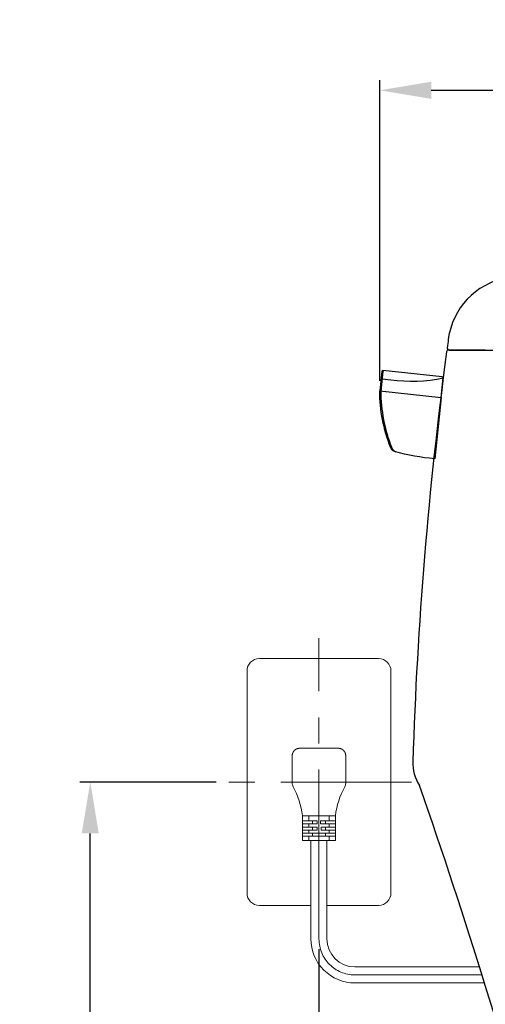
# Model space of a CAD drawing. Units: millimetres. Extents: x 0 to 2100, y 0 to 2970.
# Drawn here: x 1078 to 1305, y 1041 to 1520 of the extents above; entities that cross this region are included whole.
import ezdxf

# ---------------------------------------------------------------- set-up
doc = ezdxf.new("R2010")
doc.units = ezdxf.units.MM
doc.header["$PDMODE"] = 3
doc.linetypes.add('CENTER', pattern=[50.800000000000004, 31.75, -6.35, 6.35, -6.35])
doc.layers.add('1', color=7, linetype='Continuous')
doc.layers.add('繪圖線', color=7, linetype='Continuous')
doc.layers.add('中心線', color=2, linetype='CENTER', lineweight=18)
doc.layers.add('標註線', color=3, linetype='Continuous', lineweight=13)
doc.styles.get("Standard").update_dxf_attribs({"font": 'msjh_0.ttf'})
doc.dimstyles.new('ISO-25', dxfattribs={"dimtxt": 25, "dimasz": 25, "dimexe": 5, "dimexo": 5, "dimgap": 5, "dimtad": 1, "dimtoh": 1, "dimdec": 1, "dimdsep": 46, "dimtxsty": 'Standard', "dimcen": 2.5, "dimclrd": 3, "dimclre": 3, "dimclrt": 2, "dimadec": 0, "dimazin": 2, "dimtfac": 1, "dimtdec": 1, "dimtmove": 0, "dimatfit": 3, "dimfxl": 0, "dimarcsym": 0})

# ---------------------------------------------------------------- blocks, each defined once
blk = doc.blocks.new('*D18')
at = {"layer": 'Defpoints', "color": 0}
for p in [(1777.992804964991, 1485.416138547394), (1253.222938019757, 1339.24054110827), (1777.992804964991, 1159.147450908019)]:
    blk.add_point(p, dxfattribs=at)
at = {"layer": '標註線', "color": 3, "lineweight": -2}
for p, q in [((1253.222938019757, 1344.24054110827), (1253.222938019757, 1490.416138547394)), ((1777.992804964991, 1164.147450908019), (1777.992804964991, 1490.416138547394)), ((1278.222938019757, 1485.416138547394), (1752.992804964991, 1485.416138547394))]:
    blk.add_line(p, q, dxfattribs=at)
at = {"layer": '標註線', "color": 3}
for points in [[(1278.222938019757, 1489.582805214061), (1278.222938019757, 1481.249471880728), (1253.222938019757, 1485.416138547394)], [(1752.992804964991, 1489.582805214061), (1752.992804964991, 1481.249471880728), (1777.992804964991, 1485.416138547394)]]:
    blk.add_solid(points, dxfattribs=at)
at = {"layer": '標註線', "color": 2, "insert": (1515.607871492374, 1503.335764112275), "char_height": 25, "attachment_point": 5}
blk.add_mtext('525', dxfattribs=at)
blk = doc.blocks.new('*D23')
at = {"layer": 'Defpoints', "color": 0}
for p in [(1223.635394264716, 1072.848390007426), (1523.634962082795, 709.7270337105538), (1523.634962082795, 572.4267789834685)]:
    blk.add_point(p, dxfattribs=at)
at = {"layer": '標註線', "color": 3, "lineweight": -2}
for p, q in [((1223.635394264716, 1067.848390007426), (1223.635394264716, 567.4267789834685)), ((1523.634962082795, 704.7270337105538), (1523.634962082795, 567.4267789834685)), ((1248.635394264716, 572.4267789834685), (1498.634962082795, 572.4267789834685))]:
    blk.add_line(p, q, dxfattribs=at)
at = {"layer": '標註線', "color": 3}
for points in [[(1248.635394264716, 576.5934456501351), (1248.635394264716, 568.2601123168018), (1223.635394264716, 572.4267789834685)], [(1498.634962082795, 576.5934456501351), (1498.634962082795, 568.2601123168018), (1523.634962082795, 572.4267789834685)]]:
    blk.add_solid(points, dxfattribs=at)
at = {"layer": '標註線', "color": 2, "insert": (1373.635178173756, 590.346404548349), "char_height": 25, "attachment_point": 5}
blk.add_mtext('300', dxfattribs=at)
blk = doc.blocks.new('*D24')
at = {"layer": 'Defpoints', "color": 0}
for p in [(1112.393590954694, 1149.147450908019), (1178.634962082795, 1149.147450908019), (1213.092816359399, 749.147450908019)]:
    blk.add_point(p, dxfattribs=at)
at = {"layer": '標註線', "color": 3, "lineweight": -2}
for p, q in [((1173.634962082795, 1149.147450908019), (1107.393590954694, 1149.147450908019)), ((1112.393590954694, 774.147450908019), (1112.393590954694, 1124.147450908019)), ((1208.092816359399, 749.147450908019), (1107.393590954694, 749.147450908019))]:
    blk.add_line(p, q, dxfattribs=at)
at = {"layer": '標註線', "color": 3}
for points in [[(1108.226924288028, 1124.147450908019), (1116.560257621361, 1124.147450908019), (1112.393590954694, 1149.147450908019)], [(1108.226924288028, 774.147450908019), (1116.560257621361, 774.147450908019), (1112.393590954694, 749.147450908019)]]:
    blk.add_solid(points, dxfattribs=at)
at = {"layer": '標註線', "color": 2, "insert": (1094.473965389814, 949.1474509080191), "char_height": 25, "attachment_point": 5, "rotation": 90}
blk.add_mtext('400', dxfattribs=at)

msp = doc.modelspace()

# ---------------------------------------------------------------- linework, layer by layer
at = {"layer": '1', "color": 7, "linetype": 'Continuous', "lineweight": 0}
for p, q in [((1214.237515832795, 1165.547408408019), (1233.037470832795, 1165.547408408019)), ((1210.637525832796, 1159.147408408019), (1210.637525832796, 1161.94741840802)), ((1210.637525832796, 1148.88745340802), (1210.637525832796, 1159.147408408019)), ((1236.632317454955, 1148.88344124419), (1236.635484598586, 1159.143395755357)), ((1236.635484598586, 1159.143395755357), (1236.63634893316, 1161.943405621952)), ((1210.637525832796, 1148.587453408019), (1210.637525832796, 1148.88745340802)), ((1236.63222484801, 1148.583441258482), (1236.632317454955, 1148.88344124419)), ((1215.637515832794, 1130.247493408019), (1215.637515832794, 1132.747493408019)), ((1215.637515832794, 1130.247493408019), (1215.637515832794, 1128.747493408019)), ((1215.637515832794, 1130.247493408019), (1218.637515832796, 1130.247493408019)), ((1218.637515832796, 1132.747493408019), (1218.585680832794, 1132.747493408019)), ((1218.637515832796, 1130.247493408019), (1218.637515832796, 1132.747493408019)), ((1228.627345832795, 1132.747493408019), (1218.637515832796, 1132.747493408019)), ((1222.818415832795, 1130.247493408019), (1218.637515832796, 1130.247493408019)), ((1220.419545832794, 1128.747493408019), (1220.419545832794, 1130.247493408019)), ((1222.818415832795, 1128.747493408019), (1222.818415832795, 1130.247493408019)), ((1228.627345832795, 1130.247493408019), (1224.427345832794, 1130.247493408019)), ((1224.427345832794, 1130.247493408019), (1224.427345832794, 1128.747493408019)), ((1226.835150832795, 1130.247493408019), (1226.835150832795, 1128.747493408019)), ((1228.627345832795, 1130.247493408019), (1228.627345832795, 1132.747493408019)), ((1231.627345832796, 1130.247493408019), (1228.627345832795, 1130.247493408019)), ((1231.627345832796, 1130.247493408019), (1231.627345832796, 1132.747493408019)), ((1231.627345832796, 1130.247493408019), (1231.627345832796, 1128.747493408019)), ((1215.637515832794, 1128.747493408019), (1218.637515832796, 1128.747493408019)), ((1215.637515832794, 1127.247493408019), (1215.637515832794, 1128.747493408019)), ((1215.637515832794, 1127.247493408019), (1218.637515832796, 1127.247493408019)), ((1215.637515832794, 1127.247493408019), (1215.637515832794, 1125.747493408019)), ((1215.637515832794, 1124.247493408019), (1215.637515832794, 1125.747493408019)), ((1215.637515832794, 1125.747493408019), (1218.637515832796, 1125.747493408019)), ((1218.637515832796, 1127.247493408019), (1218.637515832796, 1128.747493408019)), ((1218.637515832796, 1128.747493408019), (1222.818415832795, 1128.747493408019)), ((1222.818415832795, 1127.247493408019), (1218.637515832796, 1127.247493408019)), ((1218.637515832796, 1125.747493408019), (1222.818415832795, 1125.747493408019)), ((1218.637515832796, 1124.247493408019), (1218.637515832796, 1125.747493408019)), ((1220.419545832794, 1125.747493408019), (1220.419545832794, 1127.247493408019)), ((1222.818415832795, 1125.747493408019), (1222.818415832795, 1127.247493408019)), ((1224.427345832794, 1128.747493408019), (1228.627345832795, 1128.747493408019)), ((1228.627345832795, 1127.247493408019), (1224.627345832795, 1127.247493408019)), ((1224.627345832795, 1127.247493408019), (1224.627345832795, 1125.747493408019)), ((1224.627345832795, 1125.747493408019), (1228.627345832795, 1125.747493408019)), ((1226.835150832795, 1127.247493408019), (1226.835150832795, 1125.747493408019)), ((1231.627345832796, 1128.747493408019), (1228.627345832795, 1128.747493408019)), ((1228.627345832795, 1127.247493408019), (1228.627345832795, 1128.747493408019)), ((1231.627345832796, 1127.247493408019), (1228.627345832795, 1127.247493408019)), ((1231.627345832796, 1125.747493408019), (1228.627345832795, 1125.747493408019)), ((1228.627345832795, 1124.247493408019), (1228.627345832795, 1125.747493408019)), ((1231.627345832796, 1127.247493408019), (1231.627345832796, 1128.747493408019)), ((1231.627345832796, 1127.247493408019), (1231.627345832796, 1125.747493408019)), ((1231.627345832796, 1124.247493408019), (1231.627345832796, 1125.747493408019)), ((1215.637515832794, 1124.247493408019), (1218.637515832796, 1124.247493408019)), ((1215.637515832794, 1124.247493408019), (1215.637515832794, 1122.747493408019)), ((1215.637515832794, 1120.747493408019), (1215.637515832794, 1122.747493408019)), ((1215.637515832794, 1122.747493408019), (1218.637515832796, 1122.747493408019)), ((1218.637515832796, 1120.747493408019), (1215.637515832794, 1120.747493408019)), ((1228.627345832795, 1124.247493408019), (1218.637515832796, 1124.247493408019)), ((1218.637515832796, 1120.747493408019), (1218.637515832796, 1122.747493408019)), ((1218.637515832796, 1122.747493408019), (1228.627345832795, 1122.747493408019)), ((1228.627345832795, 1120.747493408019), (1218.637515832796, 1120.747493408019)), ((1220.419545832794, 1122.747493408019), (1220.419545832794, 1124.247493408019)), ((1226.835150832795, 1124.247493408019), (1226.835150832795, 1122.747493408019)), ((1231.627345832796, 1124.247493408019), (1228.627345832795, 1124.247493408019)), ((1231.627345832796, 1122.747493408019), (1228.627345832795, 1122.747493408019)), ((1228.627345832795, 1120.747493408019), (1228.627345832795, 1122.747493408019)), ((1228.627345832795, 1120.747493408019), (1231.627345832796, 1120.747493408019)), ((1231.627345832796, 1124.247493408019), (1231.627345832796, 1122.747493408019)), ((1231.627345832796, 1120.747493408019), (1231.627345832796, 1122.747493408019))]:
    msp.add_line(p, q, dxfattribs=at)
for centre, radius, start, end in [((1214.237515832795, 1148.587453408019), 3.59999063998998, 180, 208.5917780000113), ((1175.954565832796, 1127.722033408018), 39.9998960000001, 7.217531000002167, 28.59177800001131), ((1271.30874225287, 1127.707315976035), 39.99989600000009, 151.3905353760219, 172.7647823760337), ((1233.032235019532, 1148.584552538736), 3.599990639989979, 331.3905353760218, 359.982313376022)]:
    msp.add_arc(centre, radius, start, end, dxfattribs=at)
for points in [[(1210.637526851979, 1161.947418459989), (1210.6555700881, 1162.307848875843), (1210.709697500334, 1162.664648349656), (1210.72869509414, 1162.752388629177), (1210.749872410303, 1162.839622934657), (1210.773213136965, 1162.926306586595), (1210.798699418716, 1163.012385370087), (1210.826360958869, 1163.097942524942), (1210.856145390446, 1163.182783606561), (1210.888040290646, 1163.266852601154), (1210.922033964073, 1163.350095038636), (1210.958041979211, 1163.432304402612), (1210.996096070111, 1163.513586997427), (1211.036164442263, 1163.593897439207), (1211.078214345162, 1163.673188314339), (1211.121872688384, 1163.750821384282), (1211.167428113868, 1163.827356590292), (1211.214856635267, 1163.902743479265), (1211.264135597069, 1163.976933849216), (1211.314652610154, 1164.049062451743), (1211.36692280569, 1164.11993086918), (1211.420913984803, 1164.189497834689), (1211.476593266053, 1164.257721150046), (1211.533724429137, 1164.324328051574), (1211.59246555548, 1164.38951955189), (1211.65278188292, 1164.453255192801), (1211.714639781002, 1164.515495690822), (1211.778244215566, 1164.576428213161), (1211.843321815312, 1164.635784938792), (1211.909828544968, 1164.693538066388), (1211.977718746394, 1164.749658387703), (1212.046639178616, 1164.803878363652), (1212.116850871835, 1164.856415413552), (1212.188315969079, 1164.907231387218), (1212.260998722503, 1164.956289703826), (1212.334110236736, 1165.003087431739), (1212.408333342084, 1165.048101404461), (1212.483623998538, 1165.09130790825), (1212.55993674018, 1165.132682362227), (1212.637198600778, 1165.172187132895), (1212.715391520333, 1165.209815496774), (1212.794468597622, 1165.245545273084), (1212.874385277208, 1165.279355310101), (1212.955590187009, 1165.31141386024), (1213.037548666826, 1165.341494058296), (1213.120214589981, 1165.369584164603), (1213.203534456052, 1165.395670145185), (1213.287658603213, 1165.419793155227), (1213.37234308334, 1165.441871656048), (1213.457528260279, 1165.461884334577), (1213.543173186736, 1165.479814048521), (1213.586124586573, 1165.487986925681), (1213.629171797526, 1165.495635243938), (1213.672306631097, 1165.502759298342), (1213.715524860238, 1165.509360102674), (1213.758783299971, 1165.515432804877), (1213.802111900223, 1165.520981185785), (1213.845505015987, 1165.526002796788), (1213.888956702957, 1165.53049506878), (1214.063033248802, 1165.543152955018), (1214.237517491982, 1165.54740909999)], [(1236.636347913993, 1161.943405674235), (1236.61841593993, 1162.30384164268), (1236.56439867064, 1162.660657808075), (1236.54542816227, 1162.748403947779), (1236.524277775458, 1162.835644786325), (1236.500963808268, 1162.922335639178), (1236.475504099375, 1163.008422285924), (1236.447868971163, 1163.093987975538), (1236.418110730583, 1163.178838247266), (1236.386241783146, 1163.262917083484), (1236.352273807431, 1163.346170010501), (1236.316291171201, 1163.428390485868), (1236.278262173224, 1163.50968482372), (1236.238218593996, 1163.590007630373), (1236.196193169387, 1163.669311482104), (1236.152558792783, 1163.746958025234), (1236.107026995108, 1163.823507290093), (1236.059621747134, 1163.898908816176), (1236.010365689492, 1163.973114394506), (1235.959870944178, 1164.045258587684), (1235.907622627492, 1164.116143137022), (1235.853652925565, 1164.185726765743), (1235.797994706811, 1164.253967265477), (1235.740884107321, 1164.320591799639), (1235.682163107729, 1164.385801429637), (1235.621866457706, 1164.449555686548), (1235.56002777558, 1164.511815276506), (1235.496442153294, 1164.572767429984), (1235.431382879466, 1164.632144241579), (1235.364893980781, 1164.689917896374), (1235.297021106362, 1164.746059172028), (1235.228117414577, 1164.80030042043), (1235.157921942356, 1164.852859141462), (1235.08647253489, 1164.903697173253), (1235.013804928733, 1164.952777923951), (1234.940707863965, 1164.999598218414), (1234.866498657508, 1165.044635100907), (1234.791221342049, 1165.087864844098), (1234.714921375916, 1165.129262853069), (1234.637671713719, 1165.168791471805), (1234.559490413382, 1165.206443971249), (1234.480424369279, 1165.242198156145), (1234.400518130315, 1165.276032861017), (1234.319323120531, 1165.308116476757), (1234.23737393007, 1165.338221973128), (1234.154716681983, 1165.366337596225), (1234.071404872358, 1165.392449295558), (1233.987288175733, 1165.416598272719), (1233.902610515049, 1165.438702913724), (1233.817431519879, 1165.458741887097), (1233.731792132222, 1165.476698037903), (1233.688843257316, 1165.484884173333), (1233.645798409372, 1165.492545779462), (1233.602665776978, 1165.49968314881), (1233.559449587498, 1165.506297293855), (1233.516193024407, 1165.512383349208), (1233.472866138949, 1165.517945104949), (1233.429474575372, 1165.522980110726), (1233.386024277191, 1165.527485795597), (1233.211951647, 1165.540197416889), (1233.037468725962, 1165.544507423167)], [(1218.585680856504, 1132.747494379983), (1218.512457731104, 1132.747494379989), (1218.439234605702, 1132.747494380003), (1218.421041655617, 1132.747494380007), (1218.402848705533, 1132.747494380013), (1218.384655755445, 1132.747494380016), (1218.366462805362, 1132.747494380022), (1218.348344728675, 1132.747494380027), (1218.330226651988, 1132.747494380033), (1218.312108575301, 1132.747494380038), (1218.293990498615, 1132.747494380043), (1218.275947034743, 1132.747494380049), (1218.257903570866, 1132.747494380054), (1218.239860106995, 1132.747494380062), (1218.221816643118, 1132.747494380065), (1218.203847531473, 1132.747494380071), (1218.185878419823, 1132.747494380076), (1218.167909308173, 1132.747494380082), (1218.149940196523, 1132.747494380085), (1218.132045176515, 1132.747494380089), (1218.114150156508, 1132.747494380094), (1218.096255136498, 1132.747494380096), (1218.07836011649, 1132.7474943801), (1218.060538927539, 1132.747494380102), (1218.042717738589, 1132.747494380103), (1218.024896549633, 1132.747494380103), (1218.007075360684, 1132.747494380103), (1217.996917878587, 1132.747494380103), (1217.986760396489, 1132.747494380103), (1217.976602914394, 1132.747494380103), (1217.966445432294, 1132.747494380103), (1217.956300871174, 1132.747494380103), (1217.946156310054, 1132.747494380103), (1217.936011748935, 1132.747494380103), (1217.925867187815, 1132.747494380103), (1217.915739900655, 1132.747494380103), (1217.905612613488, 1132.747494380103), (1217.895485326326, 1132.747494380103), (1217.885358039163, 1132.747494380103), (1217.875252378927, 1132.747494380103), (1217.865146718696, 1132.747494380103), (1217.855041058462, 1132.747494380103), (1217.844935398226, 1132.747494380103), (1217.834855717902, 1132.747494380103), (1217.824776037578, 1132.747494380103), (1217.814696357257, 1132.747494380103), (1217.804616676933, 1132.747494380103), (1217.794567329502, 1132.747494380103), (1217.784517982064, 1132.747494380103), (1217.774468634633, 1132.747494380103), (1217.764419287196, 1132.747494380103), (1217.754404625621, 1132.747494380103), (1217.744389964053, 1132.747494380103), (1217.73437530248, 1132.747494380103), (1217.724360640912, 1132.747494380103), (1217.714385018186, 1132.747494380103), (1217.704409395456, 1132.747494380103), (1217.69443377273, 1132.747494380103), (1217.68445815, 1132.747494380103), (1217.674525919093, 1132.747494380103), (1217.664593688187, 1132.747494380103), (1217.65466145728, 1132.747494380103), (1217.644729226373, 1132.747494380103), (1217.63484474026, 1132.747494380103), (1217.624960254152, 1132.747494380103), (1217.615075768043, 1132.747494380103), (1217.605191281928, 1132.747494380103), (1217.595358893596, 1132.747494380103), (1217.585526505262, 1132.747494380103), (1217.575694116928, 1132.747494380103), (1217.56586172859, 1132.747494380103), (1217.55608579101, 1132.747494380103), (1217.546309853424, 1132.747494380103), (1217.536533915846, 1132.747494380103), (1217.526757978267, 1132.747494380103), (1217.517042844413, 1132.747494380103), (1217.507327710564, 1132.747494380103), (1217.497612576716, 1132.747494380103), (1217.487897442863, 1132.747494380103), (1217.478247465725, 1132.747494380103), (1217.468597488584, 1132.747494380103), (1217.458947511441, 1132.747494380103), (1217.449297534297, 1132.747494380103), (1217.439717442791, 1132.747494380103), (1217.430137351276, 1132.747494380103), (1217.420557259766, 1132.747494380103), (1217.410977168257, 1132.747494380103), (1217.401468776489, 1132.747494380103), (1217.391960384728, 1132.747494380103), (1217.382451992963, 1132.747494380103), (1217.3729436012, 1132.747494380103), (1217.363506889943, 1132.747494380103), (1217.35407017869, 1132.747494380103), (1217.344633467438, 1132.747494380103), (1217.335196756183, 1132.747494380103), (1217.325831706203, 1132.747494380103), (1217.316466656227, 1132.747494380103), (1217.307101606248, 1132.747494380103), (1217.297736556268, 1132.747494380103), (1217.288443148335, 1132.747494380103), (1217.279149740396, 1132.747494380103), (1217.26985633246, 1132.747494380103), (1217.260562924521, 1132.747494380103), (1217.251341139389, 1132.747494380103), (1217.242119354258, 1132.747494380103), (1217.232897569122, 1132.747494380103), (1217.22367578399, 1132.747494380103), (1217.214525602431, 1132.747494380103), (1217.205375420869, 1132.747494380103), (1217.196225239305, 1132.747494380103), (1217.187075057739, 1132.747494380103), (1217.177996460513, 1132.747494380103), (1217.168917863283, 1132.747494380103), (1217.159839266051, 1132.747494380103), (1217.150760668827, 1132.747494380103), (1217.141753636696, 1132.747494380103), (1217.132746604566, 1132.747494380103), (1217.123739572435, 1132.747494380103), (1217.114732540304, 1132.747494380103), (1217.105797054037, 1132.747494380103), (1217.096861567771, 1132.747494380103), (1217.087926081504, 1132.747494380103), (1217.078990595237, 1132.747494380103), (1217.0701266356, 1132.747494380103), (1217.061262675962, 1132.747494380103), (1217.052398716324, 1132.747494380103), (1217.043534756686, 1132.747494380103), (1217.034742304441, 1132.747494380103), (1217.025949852196, 1132.747494380103), (1217.017157399951, 1132.747494380103), (1217.008364947706, 1132.747494380103), (1216.999643983618, 1132.747494380103), (1216.99092301953, 1132.747494380103), (1216.982202055442, 1132.747494380103), (1216.973481091355, 1132.747494380103), (1216.964831596188, 1132.747494380103), (1216.956182101023, 1132.747494380103), (1216.94753260586, 1132.747494380103), (1216.93888311069, 1132.747494380103), (1216.932204531965, 1132.747494380103), (1216.925525953237, 1132.747494380103), (1216.918847374508, 1132.747494380103), (1216.912168795778, 1132.747494380103), (1216.905533489688, 1132.747494380103), (1216.898898183592, 1132.747494380103), (1216.892262877502, 1132.747494380103), (1216.88562757141, 1132.747494380103), (1216.879037393165, 1132.747494380103), (1216.872447214917, 1132.747494380103), (1216.865857036672, 1132.747494380103), (1216.859266858425, 1132.747494380103), (1216.852723663224, 1132.747494380103), (1216.846180468021, 1132.747494380103), (1216.839637272824, 1132.747494380103), (1216.833094077627, 1132.747494380103), (1216.82659972068, 1132.747494380103), (1216.820105363732, 1132.747494380103), (1216.813611006783, 1132.747494380103), (1216.807116649834, 1132.747494380103), (1216.800672986347, 1132.747494380103), (1216.794229322858, 1132.747494380103), (1216.787785659365, 1132.747494380103), (1216.781341995881, 1132.747494380103), (1216.774950881054, 1132.747494380103), (1216.768559766232, 1132.747494380103), (1216.762168651403, 1132.747494380103), (1216.755777536574, 1132.747494380103), (1216.749440825621, 1132.747494380103), (1216.743104114663, 1132.747494380103), (1216.736767403705, 1132.747494380103), (1216.730430692749, 1132.747494380103), (1216.724150240862, 1132.747494380103), (1216.717869788974, 1132.747494380103), (1216.711589337092, 1132.747494380103), (1216.705308885209, 1132.747494380103), (1216.699086547604, 1132.747494380103), (1216.692864209998, 1132.747494380103), (1216.686641872392, 1132.747494380103), (1216.680419534787, 1132.747494380103), (1216.674257166666, 1132.747494380103), (1216.668094798541, 1132.747494380103), (1216.661932430416, 1132.747494380103), (1216.655770062295, 1132.747494380103), (1216.649669518857, 1132.747494380103), (1216.643568975424, 1132.747494380103), (1216.637468431991, 1132.747494380103), (1216.631367888557, 1132.747494380103), (1216.625331025014, 1132.747494380103), (1216.619294161472, 1132.747494380103), (1216.613257297932, 1132.747494380103), (1216.60722043439, 1132.747494380103), (1216.601249105949, 1132.747494380103), (1216.595277777506, 1132.747494380103), (1216.589306449061, 1132.747494380103), (1216.583335120622, 1132.747494380103), (1216.577431182485, 1132.747494380103), (1216.571527244344, 1132.747494380103), (1216.565623306206, 1132.747494380103), (1216.559719368066, 1132.747494380103), (1216.553884675434, 1132.747494380103), (1216.548049982803, 1132.747494380103), (1216.542215290174, 1132.747494380103), (1216.536380597545, 1132.747494380103), (1216.530617005629, 1132.747494380103), (1216.524853413712, 1132.747494380103), (1216.519089821794, 1132.747494380103), (1216.513326229877, 1132.747494380103), (1216.50763559388, 1132.747494380103), (1216.501944957882, 1132.747494380103), (1216.496254321883, 1132.747494380103), (1216.49056368589, 1132.747494380103), (1216.484614574318, 1132.747494380103), (1216.478665462746, 1132.747494380103), (1216.47271635118, 1132.747494380103), (1216.466767239609, 1132.747494380103), (1216.460892161428, 1132.747494380103), (1216.455017083243, 1132.747494380103), (1216.449142005059, 1132.747494380103), (1216.443266926872, 1132.747494380103), (1216.437465964484, 1132.747494380103), (1216.4316650021, 1132.747494380103), (1216.425864039712, 1132.747494380103), (1216.420063077329, 1132.747494380103), (1216.414336313152, 1132.747494380103), (1216.408609548972, 1132.747494380103), (1216.402882784789, 1132.747494380103), (1216.397156020612, 1132.747494380103), (1216.391503537054, 1132.747494380103), (1216.385851053501, 1132.747494380103), (1216.380198569942, 1132.747494380103), (1216.374546086387, 1132.747494380103), (1216.368967965862, 1132.747494380103), (1216.363389845338, 1132.747494380103), (1216.357811724811, 1132.747494380103), (1216.352233604287, 1132.747494380103), (1216.34672992921, 1132.747494380103), (1216.341226254126, 1132.747494380103), (1216.335722579043, 1132.747494380103), (1216.330218903966, 1132.747494380103), (1216.324789756742, 1132.747494380103), (1216.319360609514, 1132.747494380103), (1216.31393146229, 1132.747494380103), (1216.308502315062, 1132.747494380103), (1216.303147778108, 1132.747494380103), (1216.297793241147, 1132.747494380103), (1216.292438704194, 1132.747494380103), (1216.287084167234, 1132.747494380103), (1216.281804322953, 1132.747494380103), (1216.276524478674, 1132.747494380103), (1216.2712446344, 1132.747494380103), (1216.265964790119, 1132.747494380103), (1216.260759720934, 1132.747494380103), (1216.255554651744, 1132.747494380103), (1216.250349582554, 1132.747494380103), (1216.245144513367, 1132.747494380103), (1216.240014301683, 1132.747494380103), (1216.234884089993, 1132.747494380103), (1216.229753878308, 1132.747494380103), (1216.224623666622, 1132.747494380103), (1216.219568394847, 1132.747494380103), (1216.214513123078, 1132.747494380103), (1216.209457851307, 1132.747494380103), (1216.204402579534, 1132.747494380103), (1216.199422330085, 1132.747494380103), (1216.194442080642, 1132.747494380103), (1216.189461831197, 1132.747494380103), (1216.18448158175, 1132.747494380103), (1216.179576437042, 1132.747494380103), (1216.174671292335, 1132.747494380103), (1216.169766147623, 1132.747494380103), (1216.164861002916, 1132.747494380103), (1216.160031045355, 1132.747494380103), (1216.155201087794, 1132.747494380103), (1216.150371130233, 1132.747494380103), (1216.145541172673, 1132.747494380103), (1216.140786484674, 1132.747494380103), (1216.136031796671, 1132.747494380103), (1216.131277108671, 1132.747494380103), (1216.126522420673, 1132.747494380103), (1216.122337130128, 1132.747494380103), (1216.118151839583, 1132.747494380103), (1216.11396654904, 1132.747494380103), (1216.109781258494, 1132.747494380103), (1216.105666495802, 1132.747494380103), (1216.101551733107, 1132.747494380103), (1216.097436970411, 1132.747494380103), (1216.093322207717, 1132.747494380103), (1216.089278146101, 1132.747494380103), (1216.085234084493, 1132.747494380103), (1216.081190022879, 1132.747494380103), (1216.077145961263, 1132.747494380103), (1216.073172773974, 1132.747494380103), (1216.06919958668, 1132.747494380103), (1216.065226399387, 1132.747494380103), (1216.061253212093, 1132.747494380103), (1216.057351072358, 1132.747494380103), (1216.053448932617, 1132.747494380103), (1216.049546792876, 1132.747494380103), (1216.045644653141, 1132.747494380103), (1216.041813734192, 1132.747494380103), (1216.037982815248, 1132.747494380103), (1216.034151896302, 1132.747494380103), (1216.030320977352, 1132.747494380103), (1216.026561452433, 1132.747494380103), (1216.022801927511, 1132.747494380103), (1216.019042402586, 1132.747494380103), (1216.015282877667, 1132.747494380103), (1216.011594920003, 1132.747494380103), (1216.007906962347, 1132.747494380103), (1216.004219004688, 1132.747494380103), (1216.000531047028, 1132.747494380103), (1215.996914829866, 1132.747494380103), (1215.993298612701, 1132.747494380103), (1215.989682395537, 1132.747494380103), (1215.986066178374, 1132.747494380103), (1215.982521874942, 1132.747494380103), (1215.978977571518, 1132.747494380103), (1215.975433268086, 1132.747494380103), (1215.971888964658, 1132.747494380103), (1215.968416748192, 1132.747494380103), (1215.964944531734, 1132.747494380103), (1215.961472315269, 1132.747494380103), (1215.958000098808, 1132.747494380103), (1215.954600142556, 1132.747494380103), (1215.951200186297, 1132.747494380103), (1215.947800230041, 1132.747494380103), (1215.944400273782, 1132.747494380103), (1215.941072750959, 1132.747494380103), (1215.937745228145, 1132.747494380103), (1215.934417705321, 1132.747494380103), (1215.931090182503, 1132.747494380103), (1215.927835266365, 1132.747494380103), (1215.92458035022, 1132.747494380103), (1215.92132543408, 1132.747494380103), (1215.918070517936, 1132.747494380103), (1215.914888381704, 1132.747494380103), (1215.91170624547, 1132.747494380103), (1215.908524109238, 1132.747494380103), (1215.90534197301, 1132.747494380103), (1215.902232789922, 1132.747494380103), (1215.899123606835, 1132.747494380103), (1215.896014423752, 1132.747494380103), (1215.892905240662, 1132.747494380103), (1215.889869183959, 1132.747494380103), (1215.886833127257, 1132.747494380103), (1215.883797070554, 1132.747494380103), (1215.880761013851, 1132.747494380103), (1215.877798256761, 1132.747494380103), (1215.874835499674, 1132.747494380103), (1215.87187274259, 1132.747494380103), (1215.868909985502, 1132.747494380103), (1215.866020701269, 1132.747494380103), (1215.863131417037, 1132.747494380103), (1215.860242132802, 1132.747494380103), (1215.857352848569, 1132.747494380103), (1215.854535456718, 1132.747494380103), (1215.851718064867, 1132.747494380103), (1215.848900673011, 1132.747494380103), (1215.84608328116, 1132.747494380103), (1215.843336324885, 1132.747494380103), (1215.840589368607, 1132.747494380103), (1215.83784241233, 1132.747494380103), (1215.835095456051, 1132.747494380103), (1215.832419294082, 1132.747494380103), (1215.829743132108, 1132.747494380103), (1215.82706697014, 1132.747494380103), (1215.824390808166, 1132.747494380103), (1215.821785799235, 1132.747494380103), (1215.819180790304, 1132.747494380103), (1215.816575781374, 1132.747494380103), (1215.813970772441, 1132.747494380103), (1215.811437275278, 1132.747494380103), (1215.808903778116, 1132.747494380103), (1215.806370280953, 1132.747494380103), (1215.803836783789, 1132.747494380103), (1215.801375157131, 1132.747494380103), (1215.798913530471, 1132.747494380103), (1215.796451903807, 1132.747494380103), (1215.793990277151, 1132.747494380103), (1215.791600879721, 1132.747494380103), (1215.789211482296, 1132.747494380103), (1215.786822084865, 1132.747494380103), (1215.784432687441, 1132.747494380103), (1215.782115877976, 1132.747494380103), (1215.779799068514, 1132.747494380103), (1215.777482259055, 1132.747494380103), (1215.775165449596, 1132.747494380103), (1215.772921586832, 1132.747494380103), (1215.770677724066, 1132.747494380103), (1215.768433861302, 1132.747494380103), (1215.766189998536, 1132.747494380103), (1215.764019441202, 1132.747494380103), (1215.761848883868, 1132.747494380103), (1215.759678326531, 1132.747494380103), (1215.757507769195, 1132.747494380103), (1215.755410876018, 1132.747494380103), (1215.753313982843, 1132.747494380103), (1215.751217089672, 1132.747494380103), (1215.749120196497, 1132.747494380103), (1215.747097326212, 1132.747494380103), (1215.745074455932, 1132.747494380103), (1215.743051585649, 1132.747494380103), (1215.741028715366, 1132.747494380103), (1215.739080226706, 1132.747494380103), (1215.737131738052, 1132.747494380103), (1215.735183249396, 1132.747494380103), (1215.733234760738, 1132.747494380103), (1215.731361012432, 1132.747494380103), (1215.729487264133, 1132.747494380103), (1215.727613515829, 1132.747494380103), (1215.725739767528, 1132.747494380103), (1215.723941118313, 1132.747494380103), (1215.722142469102, 1132.747494380103), (1215.720343819885, 1132.747494380103), (1215.718545170674, 1132.747494380103), (1215.716821979277, 1132.747494380103), (1215.715098787887, 1132.747494380103), (1215.713375596494, 1132.747494380103), (1215.711652405098, 1132.747494380103), (1215.710005030258, 1132.747494380103), (1215.708357655418, 1132.747494380103), (1215.706710280574, 1132.747494380103), (1215.705062905734, 1132.747494380103), (1215.703491706174, 1132.747494380103), (1215.701920506618, 1132.747494380103), (1215.700349307059, 1132.747494380103), (1215.698778107499, 1132.747494380103), (1215.697283441953, 1132.747494380103), (1215.695788776408, 1132.747494380103), (1215.694294110863, 1132.747494380103), (1215.692799445317, 1132.747494380103), (1215.691381488356, 1132.747494380103), (1215.689963531388, 1132.747494380103), (1215.688545574429, 1132.747494380103), (1215.687127617465, 1132.747494380103), (1215.685786316554, 1132.747494380103), (1215.684445015648, 1132.747494380103), (1215.683103714737, 1132.747494380103), (1215.681762413826, 1132.747494380103), (1215.680497787071, 1132.747494380103), (1215.679233160318, 1132.747494380103), (1215.677968533561, 1132.747494380103), (1215.676703906802, 1132.747494380103), (1215.675515972298, 1132.747494380103), (1215.674328037793, 1132.747494380103), (1215.673140103283, 1132.747494380103), (1215.671952168778, 1132.747494380103), (1215.670840944622, 1132.747494380103), (1215.669729720467, 1132.747494380103), (1215.66861849631, 1132.747494380103), (1215.667507272152, 1132.747494380103), (1215.666472776439, 1132.747494380103), (1215.665438280731, 1132.747494380103), (1215.664403785015, 1132.747494380103), (1215.663369289305, 1132.747494380103), (1215.66241154014, 1132.747494380103), (1215.661453790972, 1132.747494380103), (1215.660496041801, 1132.747494380103), (1215.659538292636, 1132.747494380103), (1215.658657308104, 1132.747494380103), (1215.657776323579, 1132.747494380103), (1215.656895339053, 1132.747494380103), (1215.656014354525, 1132.747494380103), (1215.655210152736, 1132.747494380103), (1215.654405950951, 1132.747494380103), (1215.653601749162, 1132.747494380103), (1215.652797547373, 1132.747494380103), (1215.652070146424, 1132.747494380103), (1215.651342745469, 1132.747494380103), (1215.650615344521, 1132.747494380103), (1215.649887943566, 1132.747494380103), (1215.64923736155, 1132.747494380103), (1215.648586779535, 1132.747494380103), (1215.64793619752, 1132.747494380103), (1215.647285615504, 1132.747494380103), (1215.646711870519, 1132.747494380103), (1215.646138125531, 1132.747494380103), (1215.645564380546, 1132.747494380103), (1215.644990635556, 1132.747494380103), (1215.644493745702, 1132.747494380103), (1215.643996855848, 1132.747494380103), (1215.643499965991, 1132.747494380103), (1215.643003076139, 1132.747494380103), (1215.642583059508, 1132.747494380103), (1215.642163042882, 1132.747494380103), (1215.641743026252, 1132.747494380103), (1215.641323009623, 1132.747494380103), (1215.64097988432, 1132.747494380103), (1215.640636759018, 1132.747494380103), (1215.640293633713, 1132.747494380103), (1215.63995050841, 1132.747494380103), (1215.639684292528, 1132.747494380103), (1215.639418076652, 1132.747494380103), (1215.639151860769, 1132.747494380103), (1215.638885644891, 1132.747494380103), (1215.638696356528, 1132.747494380103), (1215.638507068163, 1132.747494380103), (1215.638317779804, 1132.747494380103), (1215.638128491446, 1132.747494380103), (1215.637833047904, 1132.747494380103), (1215.637537604364, 1132.747494380103)], [(1228.679180809086, 1132.747494379983), (1228.752403934487, 1132.747494379989), (1228.825627059889, 1132.747494380003), (1228.843820009974, 1132.747494380007), (1228.862012960057, 1132.747494380013), (1228.880205910146, 1132.747494380016), (1228.898398860229, 1132.747494380022), (1228.916516936916, 1132.747494380027), (1228.934635013602, 1132.747494380033), (1228.952753090289, 1132.747494380038), (1228.970871166976, 1132.747494380043), (1228.988914630847, 1132.747494380049), (1229.006958094724, 1132.747494380054), (1229.025001558596, 1132.747494380062), (1229.043045022473, 1132.747494380065), (1229.061014134117, 1132.747494380071), (1229.078983245767, 1132.747494380076), (1229.096952357417, 1132.747494380082), (1229.114921469067, 1132.747494380085), (1229.132816489075, 1132.747494380089), (1229.150711509083, 1132.747494380094), (1229.168606529093, 1132.747494380096), (1229.186501549101, 1132.7474943801), (1229.204322738051, 1132.747494380102), (1229.222143927002, 1132.747494380103), (1229.239965115958, 1132.747494380103), (1229.257786304907, 1132.747494380103), (1229.267943787003, 1132.747494380103), (1229.278101269102, 1132.747494380103), (1229.288258751196, 1132.747494380103), (1229.298416233296, 1132.747494380103), (1229.308560794416, 1132.747494380103), (1229.318705355536, 1132.747494380103), (1229.328849916656, 1132.747494380103), (1229.338994477776, 1132.747494380103), (1229.349121764936, 1132.747494380103), (1229.359249052103, 1132.747494380103), (1229.369376339264, 1132.747494380103), (1229.379503626428, 1132.747494380103), (1229.389609286664, 1132.747494380103), (1229.399714946895, 1132.747494380103), (1229.409820607129, 1132.747494380103), (1229.419926267365, 1132.747494380103), (1229.430005947689, 1132.747494380103), (1229.440085628012, 1132.747494380103), (1229.450165308334, 1132.747494380103), (1229.460244988657, 1132.747494380103), (1229.470294336089, 1132.747494380103), (1229.480343683527, 1132.747494380103), (1229.490393030958, 1132.747494380103), (1229.500442378394, 1132.747494380103), (1229.510457039969, 1132.747494380103), (1229.520471701537, 1132.747494380103), (1229.53048636311, 1132.747494380103), (1229.540501024678, 1132.747494380103), (1229.550476647405, 1132.747494380103), (1229.560452270135, 1132.747494380103), (1229.570427892861, 1132.747494380103), (1229.580403515591, 1132.747494380103), (1229.590335746498, 1132.747494380103), (1229.600267977403, 1132.747494380103), (1229.61020020831, 1132.747494380103), (1229.620132439217, 1132.747494380103), (1229.63001692533, 1132.747494380103), (1229.639901411438, 1132.747494380103), (1229.649785897548, 1132.747494380103), (1229.659670383663, 1132.747494380103), (1229.669502771995, 1132.747494380103), (1229.679335160329, 1132.747494380103), (1229.689167548663, 1132.747494380103), (1229.698999937, 1132.747494380103), (1229.708775874581, 1132.747494380103), (1229.718551812166, 1132.747494380103), (1229.728327749745, 1132.747494380103), (1229.738103687323, 1132.747494380103), (1229.747818821178, 1132.747494380103), (1229.757533955026, 1132.747494380103), (1229.767249088875, 1132.747494380103), (1229.776964222727, 1132.747494380103), (1229.786614199866, 1132.747494380103), (1229.796264177007, 1132.747494380103), (1229.805914154149, 1132.747494380103), (1229.815564131294, 1132.747494380103), (1229.8251442228, 1132.747494380103), (1229.834724314315, 1132.747494380103), (1229.844304405824, 1132.747494380103), (1229.853884497334, 1132.747494380103), (1229.863392889102, 1132.747494380103), (1229.872901280862, 1132.747494380103), (1229.882409672628, 1132.747494380103), (1229.89191806439, 1132.747494380103), (1229.901354775648, 1132.747494380103), (1229.910791486901, 1132.747494380103), (1229.920228198153, 1132.747494380103), (1229.929664909407, 1132.747494380103), (1229.939029959387, 1132.747494380103), (1229.948395009364, 1132.747494380103), (1229.957760059342, 1132.747494380103), (1229.967125109323, 1132.747494380103), (1229.976418517256, 1132.747494380103), (1229.985711925194, 1132.747494380103), (1229.995005333131, 1132.747494380103), (1230.004298741069, 1132.747494380103), (1230.013520526202, 1132.747494380103), (1230.022742311332, 1132.747494380103), (1230.031964096469, 1132.747494380103), (1230.041185881601, 1132.747494380103), (1230.05033606316, 1132.747494380103), (1230.059486244722, 1132.747494380103), (1230.068636426286, 1132.747494380103), (1230.077786607852, 1132.747494380103), (1230.086865205078, 1132.747494380103), (1230.095943802308, 1132.747494380103), (1230.105022399539, 1132.747494380103), (1230.114100996764, 1132.747494380103), (1230.123108028895, 1132.747494380103), (1230.132115061024, 1132.747494380103), (1230.141122093155, 1132.747494380103), (1230.150129125287, 1132.747494380103), (1230.159064611553, 1132.747494380103), (1230.16800009782, 1132.747494380103), (1230.176935584087, 1132.747494380103), (1230.185871070353, 1132.747494380103), (1230.194735029991, 1132.747494380103), (1230.203598989629, 1132.747494380103), (1230.212462949267, 1132.747494380103), (1230.221326908905, 1132.747494380103), (1230.23011936115, 1132.747494380103), (1230.238911813395, 1132.747494380103), (1230.24770426564, 1132.747494380103), (1230.256496717885, 1132.747494380103), (1230.265217681972, 1132.747494380103), (1230.27393864606, 1132.747494380103), (1230.282659610148, 1132.747494380103), (1230.291380574236, 1132.747494380103), (1230.300030069403, 1132.747494380103), (1230.308679564567, 1132.747494380103), (1230.31732905973, 1132.747494380103), (1230.3259785549, 1132.747494380103), (1230.332657133626, 1132.747494380103), (1230.339335712354, 1132.747494380103), (1230.346014291083, 1132.747494380103), (1230.352692869812, 1132.747494380103), (1230.359328175903, 1132.747494380103), (1230.365963481998, 1132.747494380103), (1230.372598788088, 1132.747494380103), (1230.37923409418, 1132.747494380103), (1230.385824272426, 1132.747494380103), (1230.392414450673, 1132.747494380103), (1230.399004628919, 1132.747494380103), (1230.405594807166, 1132.747494380103), (1230.412138002367, 1132.747494380103), (1230.418681197569, 1132.747494380103), (1230.425224392766, 1132.747494380103), (1230.431767587963, 1132.747494380103), (1230.43826194491, 1132.747494380103), (1230.444756301859, 1132.747494380103), (1230.451250658808, 1132.747494380103), (1230.457745015756, 1132.747494380103), (1230.464188679244, 1132.747494380103), (1230.470632342733, 1132.747494380103), (1230.477076006226, 1132.747494380103), (1230.48351966971, 1132.747494380103), (1230.489910784536, 1132.747494380103), (1230.496301899359, 1132.747494380103), (1230.502693014187, 1132.747494380103), (1230.509084129017, 1132.747494380103), (1230.515420839969, 1132.747494380103), (1230.521757550927, 1132.747494380103), (1230.528094261885, 1132.747494380103), (1230.534430972841, 1132.747494380103), (1230.540711424729, 1132.747494380103), (1230.546991876616, 1132.747494380103), (1230.553272328498, 1132.747494380103), (1230.559552780382, 1132.747494380103), (1230.565775117987, 1132.747494380103), (1230.571997455593, 1132.747494380103), (1230.578219793199, 1132.747494380103), (1230.584442130803, 1132.747494380103), (1230.590604498925, 1132.747494380103), (1230.59676686705, 1132.747494380103), (1230.602929235175, 1132.747494380103), (1230.609091603296, 1132.747494380103), (1230.615192146734, 1132.747494380103), (1230.621292690167, 1132.747494380103), (1230.627393233599, 1132.747494380103), (1230.633493777034, 1132.747494380103), (1230.639530640576, 1132.747494380103), (1230.645567504118, 1132.747494380103), (1230.651604367659, 1132.747494380103), (1230.657641231201, 1132.747494380103), (1230.663612559642, 1132.747494380103), (1230.669583888085, 1132.747494380103), (1230.675555216529, 1132.747494380103), (1230.681526544968, 1132.747494380103), (1230.687430483106, 1132.747494380103), (1230.693334421247, 1132.747494380103), (1230.699238359385, 1132.747494380103), (1230.705142297524, 1132.747494380103), (1230.710976990157, 1132.747494380103), (1230.716811682787, 1132.747494380103), (1230.722646375416, 1132.747494380103), (1230.728481068045, 1132.747494380103), (1230.734244659962, 1132.747494380103), (1230.740008251878, 1132.747494380103), (1230.745771843797, 1132.747494380103), (1230.751535435713, 1132.747494380103), (1230.75722607171, 1132.747494380103), (1230.762916707709, 1132.747494380103), (1230.768607343708, 1132.747494380103), (1230.774297979701, 1132.747494380103), (1230.780247091272, 1132.747494380103), (1230.786196202844, 1132.747494380103), (1230.79214531441, 1132.747494380103), (1230.798094425982, 1132.747494380103), (1230.803969504163, 1132.747494380103), (1230.809844582348, 1132.747494380103), (1230.815719660532, 1132.747494380103), (1230.821594738718, 1132.747494380103), (1230.827395701107, 1132.747494380103), (1230.833196663491, 1132.747494380103), (1230.838997625879, 1132.747494380103), (1230.844798588262, 1132.747494380103), (1230.850525352439, 1132.747494380103), (1230.856252116619, 1132.747494380103), (1230.861978880801, 1132.747494380103), (1230.867705644978, 1132.747494380103), (1230.873358128536, 1132.747494380103), (1230.879010612089, 1132.747494380103), (1230.884663095649, 1132.747494380103), (1230.890315579204, 1132.747494380103), (1230.895893699728, 1132.747494380103), (1230.901471820253, 1132.747494380103), (1230.907049940779, 1132.747494380103), (1230.912628061304, 1132.747494380103), (1230.91813173638, 1132.747494380103), (1230.923635411464, 1132.747494380103), (1230.929139086548, 1132.747494380103), (1230.934642761624, 1132.747494380103), (1230.940071908848, 1132.747494380103), (1230.945501056076, 1132.747494380103), (1230.950930203301, 1132.747494380103), (1230.956359350529, 1132.747494380103), (1230.961713887482, 1132.747494380103), (1230.967068424443, 1132.747494380103), (1230.972422961397, 1132.747494380103), (1230.977777498356, 1132.747494380103), (1230.983057342637, 1132.747494380103), (1230.988337186917, 1132.747494380103), (1230.993617031191, 1132.747494380103), (1230.998896875472, 1132.747494380103), (1231.004101944657, 1132.747494380103), (1231.009307013847, 1132.747494380103), (1231.014512083037, 1132.747494380103), (1231.019717152224, 1132.747494380103), (1231.024847363908, 1132.747494380103), (1231.029977575598, 1132.747494380103), (1231.035107787282, 1132.747494380103), (1231.040237998969, 1132.747494380103), (1231.045293270744, 1132.747494380103), (1231.050348542513, 1132.747494380103), (1231.055403814284, 1132.747494380103), (1231.060459086057, 1132.747494380103), (1231.065439335506, 1132.747494380103), (1231.070419584949, 1132.747494380103), (1231.075399834394, 1132.747494380103), (1231.080380083841, 1132.747494380103), (1231.085285228548, 1132.747494380103), (1231.090190373256, 1132.747494380103), (1231.095095517967, 1132.747494380103), (1231.100000662675, 1132.747494380103), (1231.104830620236, 1132.747494380103), (1231.109660577797, 1132.747494380103), (1231.114490535358, 1132.747494380103), (1231.119320492917, 1132.747494380103), (1231.124075180917, 1132.747494380103), (1231.12882986892, 1132.747494380103), (1231.13358455692, 1132.747494380103), (1231.138339244917, 1132.747494380103), (1231.142524535463, 1132.747494380103), (1231.146709826008, 1132.747494380103), (1231.150895116551, 1132.747494380103), (1231.155080407096, 1132.747494380103), (1231.159195169789, 1132.747494380103), (1231.163309932483, 1132.747494380103), (1231.167424695179, 1132.747494380103), (1231.171539457874, 1132.747494380103), (1231.175583519489, 1132.747494380103), (1231.179627581098, 1132.747494380103), (1231.183671642712, 1132.747494380103), (1231.187715704328, 1132.747494380103), (1231.191688891617, 1132.747494380103), (1231.19566207891, 1132.747494380103), (1231.199635266203, 1132.747494380103), (1231.203608453498, 1132.747494380103), (1231.207510593233, 1132.747494380103), (1231.211412732974, 1132.747494380103), (1231.215314872714, 1132.747494380103), (1231.219217012449, 1132.747494380103), (1231.223047931399, 1132.747494380103), (1231.226878850343, 1132.747494380103), (1231.230709769289, 1132.747494380103), (1231.234540688238, 1132.747494380103), (1231.238300213158, 1132.747494380103), (1231.242059738079, 1132.747494380103), (1231.245819263004, 1132.747494380103), (1231.249578787924, 1132.747494380103), (1231.253266745588, 1132.747494380103), (1231.256954703244, 1132.747494380103), (1231.260642660902, 1132.747494380103), (1231.264330618562, 1132.747494380103), (1231.267946835724, 1132.747494380103), (1231.27156305289, 1132.747494380103), (1231.275179270053, 1132.747494380103), (1231.278795487217, 1132.747494380103), (1231.282339790649, 1132.747494380103), (1231.285884094072, 1132.747494380103), (1231.289428397504, 1132.747494380103), (1231.292972700933, 1132.747494380103), (1231.296444917398, 1132.747494380103), (1231.299917133857, 1132.747494380103), (1231.303389350322, 1132.747494380103), (1231.306861566782, 1132.747494380103), (1231.310261523035, 1132.747494380103), (1231.313661479293, 1132.747494380103), (1231.31706143555, 1132.747494380103), (1231.320461391808, 1132.747494380103), (1231.323788914632, 1132.747494380103), (1231.327116437446, 1132.747494380103), (1231.330443960269, 1132.747494380103), (1231.333771483087, 1132.747494380103), (1231.337026399226, 1132.747494380103), (1231.34028131537, 1132.747494380103), (1231.343536231511, 1132.747494380103), (1231.346791147655, 1132.747494380103), (1231.349973283887, 1132.747494380103), (1231.35315542012, 1132.747494380103), (1231.356337556352, 1132.747494380103), (1231.35951969258, 1132.747494380103), (1231.362628875668, 1132.747494380103), (1231.365738058756, 1132.747494380103), (1231.368847241838, 1132.747494380103), (1231.371956424928, 1132.747494380103), (1231.374992481632, 1132.747494380103), (1231.378028538333, 1132.747494380103), (1231.381064595037, 1132.747494380103), (1231.38410065174, 1132.747494380103), (1231.387063408829, 1132.747494380103), (1231.390026165917, 1132.747494380103), (1231.392988923001, 1132.747494380103), (1231.395951680088, 1132.747494380103), (1231.398840964321, 1132.747494380103), (1231.401730248554, 1132.747494380103), (1231.404619532789, 1132.747494380103), (1231.407508817022, 1132.747494380103), (1231.410326208872, 1132.747494380103), (1231.413143600723, 1132.747494380103), (1231.41596099258, 1132.747494380103), (1231.41877838443, 1132.747494380103), (1231.421525340706, 1132.747494380103), (1231.424272296983, 1132.747494380103), (1231.427019253261, 1132.747494380103), (1231.42976620954, 1132.747494380103), (1231.432442371508, 1132.747494380103), (1231.435118533482, 1132.747494380103), (1231.437794695451, 1132.747494380103), (1231.440470857424, 1132.747494380103), (1231.443075866355, 1132.747494380103), (1231.445680875286, 1132.747494380103), (1231.448285884217, 1132.747494380103), (1231.45089089315, 1132.747494380103), (1231.453424390313, 1132.747494380103), (1231.455957887475, 1132.747494380103), (1231.458491384638, 1132.747494380103), (1231.461024881801, 1132.747494380103), (1231.463486508459, 1132.747494380103), (1231.46594813512, 1132.747494380103), (1231.468409761783, 1132.747494380103), (1231.47087138844, 1132.747494380103), (1231.47326078587, 1132.747494380103), (1231.475650183295, 1132.747494380103), (1231.478039580725, 1132.747494380103), (1231.48042897815, 1132.747494380103), (1231.482745787615, 1132.747494380103), (1231.485062597076, 1132.747494380103), (1231.487379406536, 1132.747494380103), (1231.489696215995, 1132.747494380103), (1231.491940078759, 1132.747494380103), (1231.494183941525, 1132.747494380103), (1231.496427804288, 1132.747494380103), (1231.498671667054, 1132.747494380103), (1231.500842224389, 1132.747494380103), (1231.503012781723, 1132.747494380103), (1231.505183339059, 1132.747494380103), (1231.507353896396, 1132.747494380103), (1231.509450789572, 1132.747494380103), (1231.511547682747, 1132.747494380103), (1231.513644575919, 1132.747494380103), (1231.515741469093, 1132.747494380103), (1231.517764339379, 1132.747494380103), (1231.519787209658, 1132.747494380103), (1231.521810079942, 1132.747494380103), (1231.523832950225, 1132.747494380103), (1231.525781438885, 1132.747494380103), (1231.527729927539, 1132.747494380103), (1231.529678416195, 1132.747494380103), (1231.531626904853, 1132.747494380103), (1231.533500653159, 1132.747494380103), (1231.535374401458, 1132.747494380103), (1231.537248149762, 1132.747494380103), (1231.539121898063, 1132.747494380103), (1231.540920547277, 1132.747494380103), (1231.542719196489, 1132.747494380103), (1231.544517845705, 1132.747494380103), (1231.546316494916, 1132.747494380103), (1231.548039686314, 1132.747494380103), (1231.549762877703, 1132.747494380103), (1231.551486069097, 1132.747494380103), (1231.553209260492, 1132.747494380103), (1231.554856635332, 1132.747494380103), (1231.556504010172, 1132.747494380103), (1231.558151385016, 1132.747494380103), (1231.559798759856, 1132.747494380103), (1231.561369959416, 1132.747494380103), (1231.562941158973, 1132.747494380103), (1231.564512358531, 1132.747494380103), (1231.566083558092, 1132.747494380103), (1231.567578223638, 1132.747494380103), (1231.569072889183, 1132.747494380103), (1231.570567554727, 1132.747494380103), (1231.572062220274, 1132.747494380103), (1231.573480177235, 1132.747494380103), (1231.574898134203, 1132.747494380103), (1231.576316091162, 1132.747494380103), (1231.577734048126, 1132.747494380103), (1231.579075349037, 1132.747494380103), (1231.580416649942, 1132.747494380103), (1231.581757950853, 1132.747494380103), (1231.583099251764, 1132.747494380103), (1231.58436387852, 1132.747494380103), (1231.585628505273, 1132.747494380103), (1231.58689313203, 1132.747494380103), (1231.588157758788, 1132.747494380103), (1231.589345693292, 1132.747494380103), (1231.590533627798, 1132.747494380103), (1231.591721562307, 1132.747494380103), (1231.592909496813, 1132.747494380103), (1231.594020720968, 1132.747494380103), (1231.595131945124, 1132.747494380103), (1231.596243169281, 1132.747494380103), (1231.597354393438, 1132.747494380103), (1231.598388889152, 1132.747494380103), (1231.59942338486, 1132.747494380103), (1231.600457880576, 1132.747494380103), (1231.601492376285, 1132.747494380103), (1231.602450125451, 1132.747494380103), (1231.603407874618, 1132.747494380103), (1231.604365623789, 1132.747494380103), (1231.605323372955, 1132.747494380103), (1231.606204357486, 1132.747494380103), (1231.607085342012, 1132.747494380103), (1231.607966326538, 1132.747494380103), (1231.608847311065, 1132.747494380103), (1231.609651512854, 1132.747494380103), (1231.61045571464, 1132.747494380103), (1231.611259916428, 1132.747494380103), (1231.612064118217, 1132.747494380103), (1231.612791519167, 1132.747494380103), (1231.613518920122, 1132.747494380103), (1231.614246321069, 1132.747494380103), (1231.614973722024, 1132.747494380103), (1231.615624304041, 1132.747494380103), (1231.616274886056, 1132.747494380103), (1231.61692546807, 1132.747494380103), (1231.617576050087, 1132.747494380103), (1231.618149795072, 1132.747494380103), (1231.61872354006, 1132.747494380103), (1231.619297285044, 1132.747494380103), (1231.619871030035, 1132.747494380103), (1231.620367919888, 1132.747494380103), (1231.620864809742, 1132.747494380103), (1231.6213616996, 1132.747494380103), (1231.621858589452, 1132.747494380103), (1231.622278606083, 1132.747494380103), (1231.622698622709, 1132.747494380103), (1231.623118639338, 1132.747494380103), (1231.623538655968, 1132.747494380103), (1231.62388178127, 1132.747494380103), (1231.624224906573, 1132.747494380103), (1231.624568031878, 1132.747494380103), (1231.62491115718, 1132.747494380103), (1231.625177373062, 1132.747494380103), (1231.625443588939, 1132.747494380103), (1231.625709804821, 1132.747494380103), (1231.6259760207, 1132.747494380103), (1231.626165309063, 1132.747494380103), (1231.626354597428, 1132.747494380103), (1231.626543885787, 1132.747494380103), (1231.626733174144, 1132.747494380103), (1231.627028617686, 1132.747494380103), (1231.627324061227, 1132.747494380103)]]:
    msp.add_spline(points, degree=3, dxfattribs=at)
at = {"layer": '中心線', "ltscale": 2}
for p, q in [((1223.631998650876, 1091.678109156674), (1223.631998650875, 1219.147450908018)), ((1268.634962082795, 1149.147450908019), (1178.634962082795, 1149.147450908019)), ((1223.635394264716, 1072.858689367353), (1223.632430832795, 1120.747493408019)), ((1241.135376764646, 1055.358706867423), (1302.939730735013, 1055.358706867509))]:
    msp.add_line(p, q, dxfattribs=at)
msp.add_arc((1241.135376764646, 1072.858689367353), 17.49998249992996, 180, 270, dxfattribs=at)
at = {"layer": '繪圖線'}
for p, q in [((1304.540089843571, 1359.147450908024), (1286.725233999422, 1359.147450908024)), ((1254.20854901701, 1348.689274936784), (1254.705929545757, 1348.637392459423))]:
    msp.add_line(p, q, dxfattribs=at)
at = {"layer": '繪圖線', "lineweight": 0}
for p, q in [((1252.634962082795, 1209.147450908019), (1194.634962082795, 1209.147450908018)), ((1188.634962082795, 1203.147450908018), (1188.634962082795, 1095.147450908018)), ((1258.634962082795, 1095.147450908018), (1258.634962082795, 1203.147450908019)), ((1194.634962082795, 1089.147450908018), (1219.73243083241, 1089.147450908018)), ((1227.532430832611, 1089.147450908018), (1252.634962082795, 1089.147450908018))]:
    msp.add_line(p, q, dxfattribs=at)
at = {"layer": '繪圖線', "lineweight": 0, "ltscale": 0.3}
for p, q in [((1219.735394264332, 1072.893768431907), (1219.73243083241, 1120.747493408019)), ((1227.53539426453, 1072.848390007426), (1227.532430832611, 1120.747493408019)), ((1241.125076804538, 1059.258706867692), (1301.723152459647, 1059.258706867696)), ((1304.149940988755, 1051.458718567158), (1241.153615127082, 1051.458718567158))]:
    msp.add_line(p, q, dxfattribs=at)
at = {"layer": '繪圖線'}
msp.add_lwpolyline([(1760.285005199923, 1359.147450908024, 0.4526849749248697), (1761.276626399856, 1360.276630611703, 0.000435409519742089), (1760.73468681226, 1364.408624524815, 0.3228587499022567), (1732.657515732444, 1394.194813862955, 0.09545686193516016), (1314.612408433152, 1394.194813862956, 0.3228587499022537), (1286.535237353336, 1364.408624524815, 0.0004354095197420543), (1285.993297765739, 1360.276630611704, 0.4526849749251414), (1286.984918965672, 1359.147450908024)], format="xyb", close=True, dxfattribs=at)
for points in [[(1254.34268421512, 1345.155076968624), (1258.539471765524, 1344.717304031225, 0.08582014312881169), (1284.046655843895, 1345.576819155986, 0.4142135623730928), (1283.60122832646, 1346.125995199447), (1254.757725060471, 1349.134702454219, 0.414213562373095), (1254.20854901701, 1348.689274936784), (1253.222938019757, 1339.24054110827), (1283.061044846641, 1336.128085327472), (1284.046655843895, 1345.576819155986)], [(1255.255105589218, 1349.082819976858, 0.4142135623734613), (1254.705929545757, 1348.637392459423), (1253.720318548504, 1339.188658630909, 0.09406319678660727), (1258.916567975906, 1311.893891903575, 0.2371759771821064), (1261.017340826131, 1309.716697398381)], [(1253.897177951349, 1345.70426124525, 0.4141667619957086), (1254.342526006029, 1345.15509349708)], [(1283.061044846641, 1336.128085327472), (1279.948589065843, 1306.289978500588, -0.05314963329378423), (1260.42024753007, 1309.891805625904, -0.2544351536224293), (1258.419187447159, 1311.945774380936, -0.09406319678661275), (1253.222938019757, 1339.240541108271)]]:
    msp.add_lwpolyline(points, format="xyb", dxfattribs=at)
for centre, radius, start, end in [((3248.609957514484, 1095.815389988144), 1980.345786666512, 172.3840329688428, 178.1765298075715), ((1286.725233999422, 1358.147450908024), 1.000000000000227, 90, 172.6261193400834), ((1254.290731204458, 1344.657783408758), 0.5, 84.03585856281819, 174.0449314142149), ((1289.261251435569, 1158.350921675782), 19.99999999999965, 177.7175081708753, 213.0274301859806), ((-1318.256087776828, 239.8343846168063), 2745.131588679571, 10.75716228988501, 19.30686069899016)]:
    msp.add_arc(centre, radius, start, end, dxfattribs=at)
at = {"layer": '繪圖線', "lineweight": 0}
for centre, start, end in [((1194.634962082795, 1203.147450908018), 90, 180), ((1252.634962082795, 1203.147450908019), 0, 90), ((1194.634962082795, 1095.147450908018), 180, 270), ((1252.634962082795, 1095.147450908018), 270, 0)]:
    msp.add_arc(centre, 6, start, end, dxfattribs=at)
at = {"layer": '繪圖線', "lineweight": 0, "ltscale": 0.3}
for centre, radius, start, end in [((1241.135344113302, 1072.858689367353), 21.39997859997061, 179.9060801281239, 270.0489183715576), ((1241.135376764646, 1072.858689367353), 13.59998640000231, 180.0433904780925, 269.9566069933762)]:
    msp.add_arc(centre, radius, start, end, dxfattribs=at)

# ---------------------------------------------------------------- dimensions: what is measured, and where the dimension line sits
at = {"layer": '標註線'}
dim = msp.add_linear_dim(base=(1777.992804964991, 1485.416138547394), p1=(1253.222938019757, 1339.24054110827), p2=(1777.992804964991, 1159.147450908019), text='525', dimstyle='ISO-25', dxfattribs=at)
dim.commit()
dim.dimension.update_dxf_attribs({"geometry": '*D18', "text_midpoint": (1515.607871492374, 1503.335764112275)})
dim = msp.add_linear_dim(base=(1112.393590954694, 1149.147450908019), p1=(1213.092816359399, 749.147450908019), p2=(1178.634962082795, 1149.147450908019), angle=90, dimstyle='ISO-25', dxfattribs=at)
dim.commit()
dim.dimension.update_dxf_attribs({"geometry": '*D24', "text_midpoint": (1094.473965389814, 949.1474509080191)})
dim = msp.add_linear_dim(base=(1523.634962082795, 572.4267789834685), p1=(1223.635394264716, 1072.848390007426), p2=(1523.634962082795, 709.7270337105538), dimstyle='ISO-25', dxfattribs=at)
dim.commit()
dim.dimension.update_dxf_attribs({"geometry": '*D23', "text_midpoint": (1373.635178173756, 590.346404548349)})

doc.saveas('drawing.dxf')
